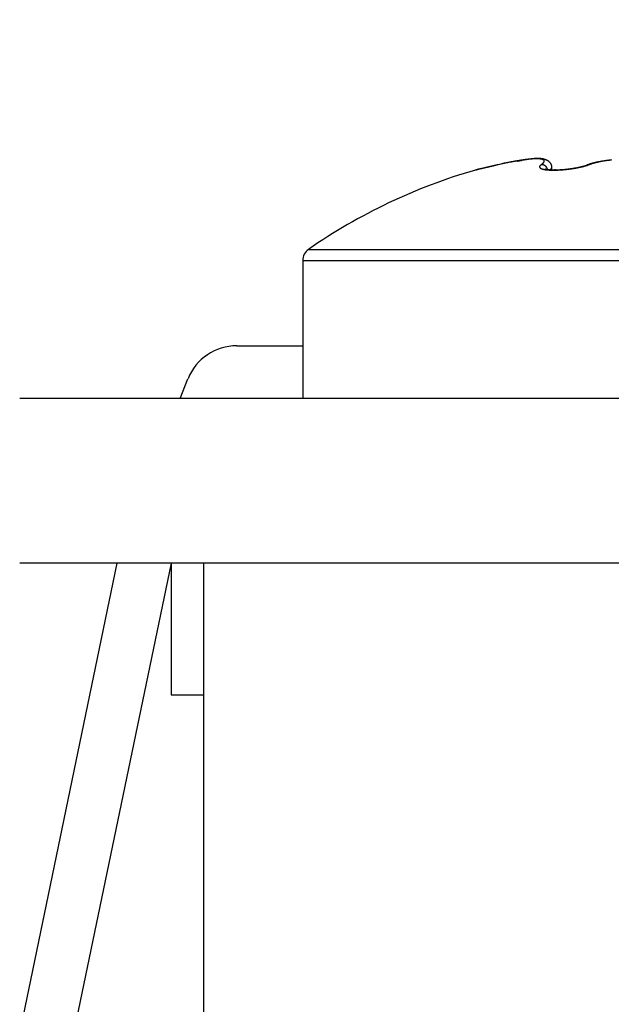
# Model space of a CAD drawing. Units: millimetres. Extents: x -1957 to 5195, y -3001 to 2384.
# Drawn here: x 5055 to 5064, y 2160 to 2175 of the extents above; entities that cross this region are included whole.
import ezdxf

# ---------------------------------------------------------------- set-up
doc = ezdxf.new("R2010")
doc.units = ezdxf.units.MM
for name, color, linetype in [('hatching-Schraffur', 5, 'Continuous'), ('helpline-Hilfslinie', 2, 'Continuous'), ('outline-Körperkante', 7, 'Continuous')]:
    doc.layers.add(name, color=color, linetype=linetype)

# ---------------------------------------------------------------- blocks, each defined once
blk = doc.blocks.new('Verschalung WinDrive2201')
at = {"layer": 'hatching-Schraffur'}
h = blk.add_hatch(dxfattribs=at)
h.set_pattern_fill('ANSI31', color=256, scale=0.5, style=0)
h.set_pattern_definition([(45, (-116.6368, -261.4505), (-1.122532, 1.122532), [])])
h.paths.add_polyline_path([(-2, -98), (-9.791, -98), (-18.452, -93), (-23, -93), (-23, -95.5), (-22.202, -95.5), (-21.509, -94.3), (-20.643, -94.8), (-20.355, -94.3), (-19.489, -94.8), (-19.2, -94.3), (-12.791, -98), (-44.25, -98, -1), (-45.75, -98), (-48.25, -98, -1), (-49.75, -98), (-52.25, -98, -1), (-53.75, -98), (-56.25, -98, -1), (-57.75, -98), (-60.25, -98, -1), (-61.75, -98), (-65, -98), (-65, -100), (0, -100), (0, -74.1), (-4, -73.25), (-4, -70.75), (0, -69.9), (0, -8.25), (-2, -8.25), (-2, -14.25), (-4.5, -14.25), (-4.5, -11.75), (-6, -11.75), (-6, -15.75), (-2, -15.75), (-2, -20.48), (-1.7, -21), (-2, -21.52), (-2, -68.28), (-6, -69.13), (-6, -74.87), (-2, -75.72)])
h.paths.add_polyline_path([(-2, -2.25), (-2, -8.25), (0, -8.25), (0, 0), (-82, 0), (-82, -1), (-69, -1), (-68, -2), (-63.75, -2, 1), (-62.25, -2), (-19.75, -2, 1), (-18.25, -2), (-6, -2), (-6, -4.75), (-4.5, -4.75), (-4.5, -2.25)])
blk = doc.blocks.new('WinDrive2201_Drive')
at = {"layer": 'outline-Körperkante'}
for p, q in [((21.887, -3.361), (21.884, -3.361)), ((22.976, -3.381), (22.965, -3.382)), ((21.271, -3.45), (21.256, -3.453)), ((21.271, -3.45), (21.261, -3.452)), ((21.271, -3.45), (21.262, -3.452)), ((21.921, -3.45), (21.928, -3.445)), ((22.021, -3.527), (22.02, -3.522)), ((22.05, -3.528), (22.052, -3.527)), ((22.085, -3.493), (22.084, -3.48)), ((22.085, -3.529), (22.085, -3.493)), ((22.285, -3.52), (22.283, -3.52)), ((22.623, -3.453), (22.621, -3.454)), ((22.623, -3.453), (22.624, -3.453)), ((22.649, -3.45), (22.637, -3.454)), ((18.386, -4.737), (28.214, -4.737)), ((18.3, -4.901), (18.3, -6.997)), ((18.3, -4.901), (28.3, -4.901)), ((17.3, -6.197), (18.3, -6.197)), ((16.438, -6.997), (16.557, -6.7)), ((47.3, -6.997), (14, -6.997)), ((17.3, -6.997), (17.3, -6.997)), ((11.746, -27.497), (15.483, -9.497)), ((16.3, -9.497), (12.564, -27.497)), ((59.5, -9.497), (14, -9.497)), ((16.3, -9.497), (16.3, -11.497)), ((16.8, -33.497), (16.8, -9.497)), ((16.3, -11.497), (16.8, -11.497))]:
    blk.add_line(p, q, dxfattribs=at)
for centre, radius, start, end in [((21.618, -4.641), 1.24, 103.039, 104.436), ((22.234, -7.469), 4.133, 102.332, 102.8266), ((21.703, -5.009), 1.617, 102.3165, 103.013), ((22.304, -7.784), 4.455, 102.0589, 102.3539), ((24.316, -17.976), 14.845, 101.4347, 101.4937), ((21.86, -5.831), 2.454, 101.0729, 101.4671), ((24.185, -16.902), 13.765, 101.713, 101.7864), ((21.775, -5.357), 1.973, 100.7738, 101.2943), ((22.446, -8.503), 5.188, 101.5154, 101.7297), ((21.919, -6.125), 2.754, 100.3555, 100.7184), ((22.235, -7.42), 4.085, 101.3626, 101.6509), ((22.055, -6.913), 3.553, 99.9481, 100.2234), ((22.33, -7.909), 4.583, 101.0783, 101.3267), ((22.069, -7.008), 3.649, 99.6426, 99.9108), ((22.371, -8.12), 4.798, 100.846, 101.0771), ((22.123, -7.334), 3.98, 99.3842, 99.6291), ((22.286, -7.679), 4.349, 100.5823, 100.8361), ((22.293, -8.382), 5.042, 99.1597, 99.3512), ((22.236, -7.409), 4.074, 100.3177, 100.5867), ((22.504, -9.713), 6.39, 98.9694, 99.1188), ((22.218, -7.303), 3.966, 100.0654, 100.3378), ((22.864, -12.055), 8.759, 98.8031, 98.911), ((23.607, -16.932), 13.692, 98.6827, 98.7509), ((22.191, -7.147), 3.808, 99.7985, 100.0783), ((28.939, -52.162), 49.324, 98.6095, 98.6282), ((22.154, -6.934), 3.592, 99.496, 99.7884), ((15.949, 33.706), 37.522, 278.5938, 278.618), ((22.126, -6.747), 3.403, 99.2424, 99.5467), ((19.713, 8.953), 12.484, 278.5623, 278.6338), ((22.097, -6.581), 3.234, 98.9074, 99.2222), ((19.931, 7.558), 11.072, 278.5984, 278.6777), ((22.073, -6.422), 3.073, 98.5882, 98.9141), ((18.693, 15.593), 19.201, 278.7122, 278.757), ((22.05, -6.27), 2.92, 98.2452, 98.5818), ((12.315, 56.855), 60.954, 278.77768, 278.79152), ((22.029, -6.114), 2.762, 97.9457, 98.2952), ((27.455, -40.797), 37.865, 98.8257, 98.8475), ((23.878, -17.748), 14.54, 98.7766, 98.8325), ((22.008, -5.958), 2.605, 97.5804, 97.9437), ((22.926, -11.542), 8.261, 98.723, 98.8194), ((21.986, -5.798), 2.443, 97.199, 97.5783), ((22.559, -9.098), 5.79, 98.6627, 98.7977), ((21.967, -5.642), 2.287, 96.81, 97.2064), ((22.327, -7.585), 4.259, 98.4705, 98.6504), ((21.95, -5.486), 2.13, 96.4346, 96.8509), ((22.202, -6.704), 3.369, 98.3523, 98.5753), ((21.933, -5.332), 1.975, 96.0207, 96.4584), ((22.713, -11.054), 7.749, 97.3397, 97.4306), ((22.104, -6.041), 2.699, 98.0505, 98.3232), ((22.069, -6.038), 2.692, 97.1785, 97.3767), ((21.917, -5.18), 1.822, 95.5412, 96.004), ((22.044, -5.597), 2.251, 97.8154, 98.1364), ((22.023, -5.633), 2.285, 97.1577, 97.3071), ((21.997, -5.235), 1.886, 97.523, 97.8989), ((22.219, -7.297), 3.96, 96.9048, 96.9707), ((21.904, -5.033), 1.675, 95.1233, 95.6133), ((21.998, -5.459), 2.109, 96.8157, 96.9517), ((21.943, -4.999), 1.646, 96.6303, 96.8147), ((21.962, -4.97), 1.618, 97.0803, 97.5096), ((21.944, -4.984), 1.631, 96.5349, 96.7146), ((21.891, -4.889), 1.529, 94.5984, 95.1202), ((21.937, -4.917), 1.563, 96.3763, 96.5586), ((21.937, -4.745), 1.392, 96.707, 97.1966), ((21.915, -4.722), 1.367, 96.1469, 96.3548), ((21.901, -4.588), 1.232, 95.9431, 96.1723), ((21.882, -4.75), 1.39, 94.0943, 94.651), ((21.89, -4.492), 1.136, 95.6704, 95.9152), ((21.917, -4.572), 1.218, 96.1744, 96.723), ((21.883, -4.409), 1.053, 95.4849, 95.7463), ((21.872, -4.617), 1.257, 93.5065, 94.1042), ((21.874, -4.32), 0.963, 95.1733, 95.4558), ((21.902, -4.423), 1.068, 95.6076, 96.2219), ((21.868, -4.244), 0.888, 94.8661, 95.1687), ((21.863, -4.177), 0.82, 94.6632, 94.9872), ((21.866, -4.489), 1.129, 92.9361, 93.579), ((21.892, -4.303), 0.948, 95.026, 95.7047), ((21.859, -4.118), 0.761, 94.3316, 94.6768), ((21.853, -4.06), 0.702, 93.8741, 94.243), ((21.851, -4.011), 0.653, 93.5242, 93.9163), ((21.884, -4.198), 0.843, 94.3586, 95.1083), ((21.86, -4.368), 1.008, 92.2712, 92.9679), ((21.848, -3.962), 0.605, 93.1729, 93.5906), ((21.847, -3.921), 0.563, 92.8051, 93.2481), ((21.877, -4.112), 0.756, 93.5666, 94.3858), ((21.844, -3.88), 0.523, 92.3005, 92.7713), ((21.856, -4.253), 0.892, 91.5177, 92.2747), ((21.844, -3.844), 0.486, 91.9169, 92.4155), ((21.842, -3.811), 0.453, 91.243, 91.7719), ((21.873, -4.036), 0.68, 92.7353, 93.6303), ((21.842, -3.78), 0.422, 90.8327, 91.3921), ((21.855, -4.15), 0.789, 90.8498, 91.6739), ((21.842, -3.75), 0.393, 90.2682, 90.8607), ((21.841, -3.725), 0.367, 89.5442, 90.1701), ((21.872, -3.973), 0.617, 91.8764, 92.8452), ((21.853, -4.059), 0.698, 89.9223, 90.815), ((21.843, -3.699), 0.341, 89.0873, 89.7494), ((21.843, -3.677), 0.319, 88.3253, 89.024), ((21.87, -3.917), 0.561, 90.8716, 91.92), ((21.844, -3.655), 0.297, 87.6869, 88.425), ((21.855, -3.973), 0.613, 89.0727, 90.0483), ((21.844, -3.636), 0.278, 86.8773, 87.6557), ((21.845, -3.616), 0.258, 86.032, 86.8539), ((21.87, -3.869), 0.514, 89.8348, 90.9601), ((21.847, -3.6), 0.242, 85.3367, 86.202), ((21.857, -3.895), 0.535, 88.0849, 89.1516), ((21.848, -3.585), 0.227, 84.4511, 85.3615), ((21.85, -3.569), 0.211, 83.5191, 84.4798), ((21.871, -3.827), 0.471, 88.7042, 89.9111), ((21.851, -3.555), 0.197, 82.4264, 83.4456), ((21.86, -3.822), 0.462, 86.9973, 88.1756), ((21.854, -3.544), 0.185, 81.5988, 82.6604), ((21.854, -3.536), 0.178, 80.4138, 81.4996), ((21.872, -3.792), 0.436, 87.4835, 88.7684), ((21.864, -3.757), 0.396, 85.8511, 87.1548), ((21.874, -3.76), 0.404, 86.1635, 87.5296), ((21.87, -3.697), 0.337, 84.518, 85.9769), ((21.876, -3.734), 0.378, 84.8155, 86.2577), ((21.875, -3.644), 0.283, 82.9984, 84.6346), ((21.879, -3.71), 0.354, 83.3716, 84.8915), ((21.882, -3.597), 0.235, 81.3123, 83.1709), ((21.889, -3.556), 0.194, 79.4529, 81.5698), ((21.882, -3.691), 0.335, 81.8502, 83.4411), ((21.896, -3.52), 0.157, 77.333, 79.7789), ((21.884, -3.673), 0.317, 80.2193, 81.8808), ((21.904, -3.49), 0.126, 74.8363, 77.6713), ((21.771, -3.229), 0.267, 307.4883, 309.0397), ((21.912, -3.465), 0.0995, 71.9931, 75.3283), ((21.887, -3.66), 0.304, 78.5925, 80.3148), ((21.799, -3.264), 0.223, 309.2326, 310.9828), ((21.919, -3.444), 0.078, 68.4815, 72.4126), ((21.823, -3.293), 0.184, 311.2681, 313.2428), ((21.89, -3.648), 0.292, 76.8695, 78.6494), ((21.926, -3.428), 0.06, 64.5735, 69.2738), ((21.846, -3.319), 0.15, 313.5968, 315.8563), ((21.933, -3.416), 0.0462, 59.6663, 65.2769), ((21.866, -3.339), 0.122, 316.2831, 318.8751), ((21.892, -3.64), 0.283, 75.0338, 76.8629), ((21.939, -3.407), 0.0355, 54.0749, 60.7705), ((21.884, -3.356), 0.0968, 319.1477, 322.1628), ((21.944, -3.401), 0.0279, 47.2056, 55.0027), ((21.9, -3.369), 0.0765, 322.961, 326.4747), ((21.948, -3.397), 0.0226, 39.6312, 48.5207), ((21.913, -3.379), 0.0597, 327.0296, 331.1792), ((21.894, -3.631), 0.274, 73.2296, 75.1074), ((21.95, -3.395), 0.0195, 30.6078, 40.2643), ((21.924, -3.386), 0.0466, 332.0837, 336.9773), ((21.952, -3.395), 0.0179, 21.2432, 31.2302), ((21.934, -3.391), 0.0361, 337.8168, 343.6326), ((21.951, -3.395), 0.018, 11.2576, 20.9932), ((21.95, -3.395), 0.0198, 1.8107, 10.788), ((21.946, -3.395), 0.0232, 352.8101, 0.7709), ((21.941, -3.394), 0.0286, 345.0751, 351.9095), ((21.896, -3.628), 0.27, 71.3826, 73.2839), ((21.895, -3.628), 0.27, 69.402, 71.3075), ((21.897, -3.623), 0.265, 67.5106, 69.4543), ((21.901, -3.614), 0.255, 65.5368, 67.567), ((21.922, -3.572), 0.208, 63.3677, 65.8681), ((21.949, -3.522), 0.152, 60.5575, 64.0242), ((21.964, -3.5), 0.125, 57.2435, 61.5063), ((21.975, -3.485), 0.107, 52.8902, 57.9425), ((21.978, -3.482), 0.102, 48.0868, 53.5012), ((21.979, -3.482), 0.101, 42.603, 48.2853), ((21.979, -3.483), 0.102, 37.0278, 42.8646), ((21.97, -3.489), 0.113, 31.2304, 36.8126), ((21.951, -3.5), 0.135, 25.7918, 30.9062), ((23.007, -4.555), 1.167, 106.5589, 106.9388), ((22.953, -4.364), 0.969, 106.2423, 106.732), ((22.965, -4.315), 0.92, 106.3692, 108.006), ((23.004, -4.543), 1.154, 105.7518, 106.1582), ((23.037, -4.663), 1.279, 105.3569, 105.7214), ((23.025, -4.614), 1.229, 105.0382, 105.4234), ((23.022, -4.614), 1.228, 104.5377, 104.9285), ((23.03, -4.538), 1.153, 105.4345, 106.314), ((23.036, -4.66), 1.276, 104.2257, 104.6046), ((23.045, -4.696), 1.313, 103.8344, 104.2054), ((23.702, -7.182), 3.88, 104.4041, 104.6162), ((23.05, -4.716), 1.334, 103.4798, 103.8488), ((23.118, -4.905), 1.53, 103.814, 104.4144), ((23.055, -4.74), 1.358, 103.0995, 103.4649), ((23.061, -4.769), 1.388, 102.711, 103.0719), ((23.069, -4.683), 1.302, 103.3265, 104.0858), ((23.067, -4.799), 1.418, 102.3295, 102.6858), ((23.074, -4.825), 1.445, 102.0172, 102.3701), ((23.136, -4.971), 1.598, 102.6538, 103.2706), ((23.078, -4.854), 1.475, 101.5861, 101.9349), ((23.085, -4.88), 1.502, 101.2987, 101.644), ((23.181, -5.184), 1.816, 102.0333, 102.578), ((23.091, -4.91), 1.532, 100.9423, 101.2838), ((23.096, -4.938), 1.561, 100.5919, 100.9301), ((23.172, -5.146), 1.777, 101.4269, 101.9957), ((23.103, -4.967), 1.59, 100.3197, 100.6543), ((23.106, -4.995), 1.619, 99.9202, 100.2517), ((23.178, -5.172), 1.804, 100.8621, 101.4322), ((23.111, -5.026), 1.65, 99.5875, 99.9155), ((23.116, -5.055), 1.679, 99.2602, 99.5853), ((23.196, -5.273), 1.906, 100.3016, 100.8487), ((23.119, -5.083), 1.707, 98.8987, 99.2205), ((23.126, -5.114), 1.739, 98.6316, 98.9507), ((23.211, -5.355), 1.989, 99.7586, 100.2898), ((23.129, -5.144), 1.769, 98.2712, 98.5871), ((23.219, -5.405), 2.04, 99.2251, 99.7499), ((23.134, -5.174), 1.799, 97.9652, 98.2785), ((23.139, -5.205), 1.83, 97.6725, 97.9828), ((23.227, -5.462), 2.098, 98.6764, 99.1933), ((23.141, -5.234), 1.86, 97.3195, 97.6274), ((23.146, -5.266), 1.892, 97.0361, 97.341), ((23.236, -5.518), 2.155, 98.1799, 98.6893), ((23.15, -5.295), 1.922, 96.7566, 97.059), ((23.153, -5.327), 1.953, 96.4191, 96.7191), ((23.244, -5.579), 2.216, 97.6455, 98.1461), ((23.156, -5.352), 1.979, 96.1418, 96.4404), ((23.16, -5.391), 2.018, 95.8211, 96.116), ((23.252, -5.643), 2.28, 97.1436, 97.636), ((23.164, -5.442), 2.069, 95.5058, 95.7955), ((23.261, -5.712), 2.35, 96.6683, 97.1507), ((23.3, -11.81), 8.613, 106.0256, 124.7907), ((20.917, -3.496), 0.0357, 279.8381, 281.3252), ((20.921, -3.516), 0.0158, 276.3414, 279.0507), ((21.251, -4.875), 1.383, 103.6199, 103.7512), ((20.019, 0.452), 4.085, 282.7964, 282.8122), ((20.996, -3.812), 0.29, 103.8002, 104.0632), ((21.274, -4.969), 1.48, 103.4854, 103.6061), ((24.751, -19.993), 16.901, 103.0729, 103.0783), ((20.45, -1.502), 2.084, 283.2513, 283.3015), ((22.036, -8.16), 4.761, 103.4184, 103.4547), ((-23.182, 186.063), 194.657, 283.09785, 283.09846), ((23.576, -14.652), 11.432, 103.3636, 103.3751), ((27.012, -29.142), 26.324, 103.3481, 103.3552), ((41.465, -90.956), 89.805, 103.21385, 103.21547), ((23.589, -14.803), 11.582, 103.231, 103.25), ((-22.526, 181.366), 189.934, 283.22819, 283.22902), ((23.896, -15.992), 12.81, 103.3281, 103.3477), ((47.711, -116.427), 116.03, 103.33851, 103.33999), ((40.518, -87.187), 85.92, 103.16778, 103.16992), ((25.761, -23.963), 20.997, 103.2543, 103.2675), ((46.364, -110.985), 110.424, 103.30654, 103.30832), ((27.804, -32.642), 29.913, 103.2417, 103.2518), ((49.07, -122.028), 121.793, 103.34787, 103.34958), ((47.339, -116.261), 115.783, 103.1716, 103.17351), ((29.013, -37.709), 35.122, 103.2586, 103.268), ((47.77, -117.692), 117.275, 103.21533, 103.21732), ((30.693, -44.781), 42.391, 103.2682, 103.2765), ((48.45, -120.486), 120.151, 103.22418, 103.22622), ((32.962, -54.755), 52.62, 103.1725, 103.1797), ((49.419, -123.963), 123.757, 103.29074, 103.29282), ((49.75, -125.299), 125.133, 103.29534, 103.29749), ((35.584, -65.387), 63.57, 103.28389, 103.29024), ((50.345, -128.341), 128.23, 103.23943, 103.24161), ((37.893, -75.841), 74.274, 103.15854, 103.1643), ((50.552, -129.707), 129.608, 103.18777, 103.19002), ((51.416, -132.785), 132.801, 103.24559, 103.24787), ((40.732, -87.534), 86.306, 103.22123, 103.22645), ((51.593, -134.248), 134.266, 103.17355, 103.17589), ((43.675, -100.107), 99.22, 103.21036, 103.21513), ((52.461, -136.878), 137.025, 103.27411, 103.27647), ((52.743, -138.53), 138.698, 103.2281, 103.23052), ((46.874, -113.523), 113.012, 103.23074, 103.23513), ((39.55, -82.521), 81.156, 103.20259, 103.21003), ((53.215, -140.746), 140.963, 103.2067, 103.20916), ((49.98, -127.25), 127.085, 103.17314, 103.17722), ((53.143, -140.401), 140.61, 103.20758, 103.21011), ((28.958, -37.063), 34.481, 103.3052, 103.3189), ((54.676, -146.15), 146.558, 103.27515, 103.27765), ((53.337, -141.525), 141.749, 103.17571, 103.17951), ((31.509, -48.043), 45.753, 103.2428, 103.2499), ((56.608, -155.323), 155.93, 103.1894, 103.19182), ((56.867, -156.33), 156.969, 103.19507, 103.19864), ((59.238, -166.429), 167.343, 103.19733, 103.19892), ((59.485, -167.554), 168.495, 103.19076, 103.19305), ((35.717, -66.057), 64.252, 103.2067, 103.21134), ((60.301, -171.298), 172.326, 103.16735, 103.1707), ((63.366, -182.928), 184.348, 103.27261, 103.27476), ((33.838, -57.971), 55.95, 103.2202, 103.226), ((66.457, -197.841), 199.574, 103.15141, 103.15344), ((37.27, -72.8), 71.172, 103.17447, 103.17903), ((63.833, -186.314), 187.752, 103.16982, 103.17301), ((40.18, -84.835), 83.552, 103.23282, 103.23675), ((70.324, -212.755), 214.976, 103.24861, 103.25054), ((40.145, -84.983), 83.689, 103.18267, 103.18669), ((67.577, -201.852), 203.734, 103.19638, 103.19941), ((73.807, -228.221), 230.829, 103.20855, 103.21039), ((41.075, -88.622), 87.444, 103.22766, 103.23161), ((77.43, -244.352), 247.361, 103.17011, 103.17186), ((42.73, -96.021), 95.026, 103.17457, 103.17827), ((70.998, -216.618), 218.892, 103.18287, 103.18578), ((81.499, -260.644), 264.152, 103.22263, 103.2243), ((44.371, -102.87), 102.069, 103.19163, 103.19515), ((85.298, -277.577), 281.505, 103.18537, 103.18697), ((74.595, -231.949), 234.639, 103.18157, 103.18436), ((45.68, -108.125), 107.484, 103.22853, 103.23193), ((46.961, -114.334), 113.821, 103.1381, 103.14137), ((89.205, -293.916), 298.304, 103.19859, 103.20012), ((77.772, -246.396), 249.429, 103.13268, 103.13537), ((48.534, -120.703), 120.38, 103.17456, 103.17771), ((93.176, -311.286), 316.122, 103.17913, 103.1806), ((50.138, -126.995), 126.872, 103.22925, 103.23229), ((81.317, -261.093), 264.548, 103.15443, 103.15703), ((97.637, -328.243), 333.65, 103.25972, 103.26114), ((51.514, -133.499), 133.519, 103.16242, 103.16536), ((100.911, -345.354), 351.057, 103.13779, 103.13915), ((52.943, -139.872), 140.05, 103.13528, 103.13812), ((84.592, -274.385), 278.236, 103.1858, 103.18832), ((54.574, -146.238), 146.62, 103.188, 103.19075), ((105.498, -362.734), 369.025, 103.21666, 103.21798), ((56.256, -152.998), 153.586, 103.22088, 103.22355), ((87.555, -288.064), 292.23, 103.13724, 103.1397), ((109.239, -379.744), 386.439, 103.17882, 103.18009), ((57.481, -159.446), 160.143, 103.11737, 103.11997), ((113.46, -397.353), 404.548, 103.19099, 103.19223), ((90.655, -300.575), 305.118, 103.16765, 103.17005), ((59.187, -165.855), 166.772, 103.18579, 103.18832), ((117.209, -413.534), 421.157, 103.18408, 103.18528), ((60.639, -172.128), 173.211, 103.17769, 103.18015), ((93.395, -312.627), 317.478, 103.15137, 103.15372), ((121.447, -430.697), 438.834, 103.21053, 103.2117), ((62.127, -178.797), 180.044, 103.15251, 103.15491), ((63.573, -185.058), 186.47, 103.145, 103.14735), ((125.161, -446.721), 455.283, 103.20357, 103.20471), ((95.968, -323.411), 328.564, 103.15802, 103.16034), ((65.052, -191.216), 192.803, 103.15452, 103.15682), ((128.847, -463.157), 472.126, 103.18241, 103.18352), ((98.497, -334.324), 339.767, 103.15212, 103.1544), ((66.48, -197.404), 199.153, 103.14716, 103.14941), ((132.463, -478.268), 487.664, 103.19007, 103.19115), ((67.939, -203.47), 205.392, 103.15644, 103.15865), ((100.71, -343.887), 349.583, 103.14641, 103.14867), ((136.042, -493.75), 503.553, 103.18352, 103.18458), ((69.34, -209.279), 211.368, 103.16553, 103.16769), ((138.984, -507.78), 517.885, 103.14542, 103.14646), ((70.497, -215.194), 217.39, 103.1053, 103.10743), ((102.703, -352), 357.937, 103.15954, 103.16177), ((142.941, -521.949), 532.584, 103.21224, 103.21326), ((71.85, -220.808), 223.165, 103.11473, 103.11682), ((73.233, -225.991), 228.527, 103.15563, 103.15769), ((103.53, -356.471), 362.478, 103.12372, 103.12596), ((145.64, -534.974), 545.881, 103.17455, 103.17555), ((74.552, -231.441), 234.135, 103.16439, 103.16642), ((148.904, -547.978), 559.286, 103.19557, 103.19655), ((106.234, -367.367), 373.703, 103.14586, 103.14806), ((75.579, -236.288), 239.088, 103.13747, 103.13947), ((151.486, -559.974), 571.555, 103.17207, 103.17304), ((76.463, -241.111), 243.986, 103.08014, 103.08212), ((110.291, -384.64), 391.446, 103.14702, 103.14915), ((153.69, -569.785), 581.61, 103.162291, 103.163247), ((77.804, -245.786), 248.843, 103.13523, 103.13719), ((156.254, -579.161), 591.324, 103.196384, 103.19733), ((79.307, -251.426), 254.677, 103.17437, 103.17629), ((23.791, -14.499), 11.333, 102.6142, 102.8514), ((22.09, -6.599), 3.253, 103.8808, 104.5779), ((21.914, -3.482), 0.0165, 159.9825, 172.918), ((21.915, -3.482), 0.0178, 172.9557, 184.0556), ((21.918, -3.481), 0.0201, 185.4392, 195.049), ((21.919, -3.48), 0.0214, 196.227, 205.5406), ((21.921, -3.482), 0.0235, 156.6264, 165.5073), ((21.964, -3.499), 0.0699, 154.7148, 157.5296), ((21.923, -3.478), 0.0257, 205.9966, 214.2255), ((21.925, -3.485), 0.0284, 136.9821, 147.5745), ((21.928, -3.473), 0.0334, 215.8732, 222.7056), ((21.936, -3.491), 0.0412, 127.284, 140.3882), ((21.936, -3.465), 0.0442, 223.8499, 229.4976), ((21.944, -3.454), 0.0574, 230.6001, 235.3727), ((22.021, -3.576), 0.161, 128.4706, 133.1655), ((21.953, -3.439), 0.0753, 236.1179, 240.1252), ((21.963, -3.42), 0.0969, 240.8846, 244.3002), ((21.974, -3.393), 0.126, 244.8732, 247.7539), ((21.929, -3.627), 0.177, 89.4456, 92.4206), ((21.986, -3.36), 0.161, 248.2386, 250.6882), ((21.741, -3.188), 0.318, 305.9981, 307.3837), ((21.933, -3.52), 0.0702, 85.9701, 91.7738), ((21.999, -3.319), 0.204, 251.0542, 253.1459), ((21.932, -3.529), 0.0787, 82.5951, 86.0557), ((22.012, -3.271), 0.254, 253.5017, 255.3127), ((21.908, -3.64), 0.192, 78.6158, 79.7598), ((21.928, -3.542), 0.0926, 76.2109, 78.8481), ((22.025, -3.216), 0.311, 255.5284, 257.1114), ((21.933, -3.529), 0.0784, 73.8969, 77.2408), ((21.93, -3.539), 0.0894, 70.953, 73.8563), ((22.037, -3.155), 0.372, 257.3596, 258.7662), ((21.927, -3.546), 0.0964, 67.9792, 70.6719), ((21.928, -3.542), 0.0922, 65.0113, 67.8725), ((22.049, -3.088), 0.44, 258.9443, 260.2022), ((21.929, -3.541), 0.0912, 62.3013, 65.2284), ((21.928, -3.543), 0.0934, 59.3241, 62.2122), ((22.06, -3.016), 0.513, 260.3554, 261.4951), ((21.927, -3.544), 0.0947, 56.4214, 59.2858), ((21.927, -3.544), 0.0952, 53.5412, 56.4158), ((21.981, -3.519), 0.0054, 70.8939, 72.2362), ((21.982, -3.515), 0.00118, 72.2855, 75.8237), ((21.982, -3.514), 0.000218, 98.6091, 109.4634), ((21.982, -3.514), 0.0000352, 171.7146, 225.1553), ((21.982, -3.514), 0.0000723, 183.7599, 243.6203), ((21.983, -3.514), 0.000623, 212.7565, 224.5632), ((21.984, -3.512), 0.00247, 220.6237, 224.3972), ((21.997, -3.482), 0.0346, 247.3156, 247.9242), ((21.998, -3.482), 0.0355, 245.5982, 246.1107), ((22.001, -3.469), 0.0482, 248.0384, 248.3587), ((22.06, -3.342), 0.188, 245.7389, 245.8056), ((21.973, -3.535), 0.0231, 66.1538, 66.5874), ((21.989, -3.508), 0.00897, 224.2774, 225.7226), ((22.006, -3.493), 0.0314, 221.7415, 222.2329), ((21.5, -3.976), 0.668, 43.7133, 43.7406), ((21.93, -3.568), 0.0754, 44.8602, 45.1398), ((21.945, -3.55), 0.0521, 41.8593, 42.319), ((21.927, -3.545), 0.0959, 50.6698, 53.5384), ((21.997, -3.483), 0.0343, 247.3416, 248.046), ((21.998, -3.482), 0.0356, 248.0569, 248.8005), ((21.949, -3.547), 0.0472, 42.1485, 42.7239), ((21.952, -3.544), 0.0427, 41.5543, 42.2576), ((21.949, -3.547), 0.0473, 40.3673, 41.0544), ((22.071, -2.94), 0.591, 261.5325, 262.5707), ((21.999, -3.478), 0.0398, 248.9183, 249.7328), ((21.998, -3.48), 0.0369, 249.0463, 249.8416), ((21.942, -3.552), 0.0558, 39.485, 40.1262), ((21.948, -3.548), 0.0488, 39.2947, 40.1035), ((22.001, -3.472), 0.0456, 251.4105, 252.2576), ((21.999, -3.476), 0.0411, 250.5471, 251.4017), ((21.954, -3.543), 0.0408, 37.0726, 38.1553), ((21.938, -3.557), 0.0624, 38.1947, 38.8876), ((21.926, -3.546), 0.0971, 47.7668, 50.6193), ((22.002, -3.469), 0.0487, 251.6514, 252.4927), ((20.004, -5.042), 2.5, 37.511, 37.5272), ((21.947, -3.548), 0.049, 35.0537, 36.2763), ((22.007, -3.448), 0.0704, 254.2863, 254.9612), ((22.004, -3.461), 0.0573, 253.0567, 253.8291), ((21.947, -3.549), 0.0498, 33.3909, 35.4261), ((22.012, -3.436), 0.0834, 254.3879, 254.9864), ((21.85, -3.615), 0.167, 33.1432, 33.9747), ((22.015, -3.422), 0.0981, 255.3932, 255.9359), ((21.925, -3.546), 0.0978, 44.9228, 47.7572), ((22.019, -3.407), 0.113, 255.431, 255.9236), ((22.023, -3.39), 0.131, 256.2786, 256.7299), ((22.026, -3.372), 0.149, 256.9176, 257.3324), ((22.03, -3.356), 0.166, 257.3898, 257.7753), ((21.925, -3.547), 0.0988, 42.0897, 44.9043), ((22.034, -3.336), 0.186, 257.9319, 258.2908), ((22.08, -2.86), 0.671, 262.7071, 263.6642), ((22.039, -3.317), 0.205, 257.8694, 258.2065), ((22.043, -3.296), 0.227, 258.3525, 258.6695), ((21.924, -3.547), 0.0996, 39.1786, 41.9729), ((22.047, -3.275), 0.249, 258.7982, 259.0988), ((22.051, -3.256), 0.268, 259.053, 259.3382), ((21.923, -3.548), 0.1, 36.5019, 39.2688), ((22.054, -3.233), 0.29, 259.4476, 259.7204), ((22.058, -3.212), 0.312, 259.7448, 260.0058), ((21.922, -3.548), 0.101, 33.6311, 36.3723), ((22.061, -3.194), 0.331, 259.9577, 260.2092), ((22.065, -3.17), 0.355, 260.291, 260.5333), ((22.088, -2.776), 0.755, 263.7586, 264.6445), ((21.921, -3.549), 0.102, 30.892, 33.596), ((22.068, -3.152), 0.373, 260.4817, 260.7167), ((22.072, -3.13), 0.395, 260.7237, 260.9516), ((21.921, -3.549), 0.103, 28.212, 30.8932), ((22.075, -3.111), 0.415, 260.9532, 261.1755), ((22.078, -3.093), 0.433, 261.1189, 261.3356), ((21.921, -3.549), 0.103, 25.3994, 28.0523), ((22.078, -3.076), 0.449, 261.6178, 261.8304), ((21.92, -3.549), 0.104, 22.7804, 25.3893), ((22.084, -3.057), 0.47, 261.4811, 261.6895), ((21.917, -3.55), 0.107, 20.2891, 22.8167), ((22.084, -3.042), 0.484, 261.9538, 262.1592), ((21.919, -3.55), 0.105, 17.6261, 20.1767), ((22.087, -3.026), 0.501, 262.0899, 262.2921), ((22.095, -2.692), 0.839, 264.72, 265.5489), ((21.924, -3.548), 0.1, 14.9532, 17.5871), ((22.089, -3.015), 0.511, 262.1781, 262.3783), ((22.092, -2.998), 0.529, 262.3479, 262.5458), ((22.091, -2.986), 0.54, 262.7766, 262.9733), ((22.094, -2.977), 0.55, 262.8532, 263.0484), ((22.096, -2.97), 0.557, 262.9277, 263.1224), ((22.095, -2.956), 0.571, 263.3664, 263.5603), ((22.102, -2.605), 0.927, 265.5577, 266.3359), ((22.097, -2.953), 0.574, 263.3999, 263.5939), ((22.096, -2.944), 0.583, 263.7876, 263.9814), ((22.098, -2.941), 0.586, 263.8485, 264.0431), ((22.1, -2.936), 0.591, 263.9085, 264.1033), ((22.098, -2.933), 0.594, 264.2477, 264.4435), ((22.098, -2.923), 0.604, 264.5818, 264.7761), ((22.106, -2.521), 1.011, 266.417, 267.155), ((22.101, -2.907), 0.621, 264.6349, 264.8258), ((22.104, -2.893), 0.635, 264.6618, 264.8495), ((22.104, -2.877), 0.651, 264.9852, 265.1699), ((22.104, -2.86), 0.668, 265.3029, 265.4845), ((22.107, -2.843), 0.685, 265.3474, 265.5262), ((21.938, -3.329), 0.229, 300.0185, 300.5693), ((22.106, -2.825), 0.702, 265.656, 265.8319), ((21.949, -3.347), 0.207, 300.4849, 301.0735), ((22.109, -2.811), 0.717, 265.677, 265.8502), ((22.11, -2.434), 1.098, 267.1747, 267.8758), ((21.957, -3.361), 0.191, 301.3143, 301.9369), ((21.964, -3.374), 0.177, 302.0161, 302.6626), ((22.109, -2.793), 0.734, 265.9786, 266.1491), ((21.972, -3.384), 0.164, 302.4498, 303.1272), ((22.112, -2.775), 0.752, 266.0155, 266.1835), ((21.978, -3.394), 0.152, 303.1666, 303.876), ((22.112, -2.76), 0.767, 266.2926, 266.4579), ((21.984, -3.405), 0.14, 304.103, 304.8491), ((21.99, -3.413), 0.13, 304.9209, 305.7015), ((22.115, -2.742), 0.786, 266.3262, 266.4891), ((21.997, -3.423), 0.118, 305.7162, 306.5373), ((22.114, -2.723), 0.804, 266.613, 266.7735), ((22.002, -3.429), 0.11, 306.4398, 307.3), ((22.007, -3.437), 0.1, 307.6436, 308.5493), ((22.113, -2.708), 0.819, 266.8815, 267.0397), ((22.111, -2.353), 1.179, 267.9647, 268.6367), ((22.012, -3.443), 0.0928, 308.1852, 309.1345), ((22.016, -3.449), 0.0854, 309.6008, 310.601), ((22.116, -2.689), 0.839, 266.9092, 267.0652), ((21.961, -3.495), 0.123, 19.8208, 26.0615), ((22.021, -3.454), 0.0782, 310.5109, 311.5597), ((22.026, -3.459), 0.0716, 311.2186, 312.3241), ((22.115, -2.67), 0.858, 267.1849, 267.3388), ((22.029, -3.463), 0.0661, 312.9049, 314.0643), ((22.033, -3.467), 0.0607, 314.0758, 315.298), ((22.037, -3.471), 0.0557, 315.0104, 316.2917), ((22.118, -2.65), 0.878, 267.2096, 267.3612), ((22.04, -3.474), 0.0511, 317.0191, 318.3695), ((21.977, -3.492), 0.108, 13.7853, 21.1452), ((22.043, -3.477), 0.0471, 317.7819, 319.1967), ((22.046, -3.479), 0.0432, 319.319, 320.8082), ((22.117, -2.635), 0.893, 267.4677, 267.6173), ((22.048, -3.482), 0.0396, 321.393, 322.9504), ((22.053, -3.485), 0.0339, 324.1983, 325.9103), ((22.051, -3.484), 0.0365, 322.7503, 324.3879), ((22.12, -2.618), 0.909, 267.4792, 267.6267), ((22.055, -3.487), 0.0312, 326.2283, 328.0192), ((21.97, -3.494), 0.115, 7.0368, 13.6886), ((22.061, -3.49), 0.0247, 332.1178, 334.1733), ((22.056, -3.488), 0.0294, 328.7299, 330.5836), ((22.059, -3.489), 0.027, 329.6675, 331.617), ((22.119, -2.595), 0.933, 267.7524, 267.8981), ((22.062, -3.491), 0.0236, 336.4223, 338.4437), ((22.062, -3.491), 0.0236, 334.1822, 336.2675), ((22.114, -2.273), 1.259, 268.5875, 269.2339), ((22.069, -3.493), 0.0157, 348.7909, 351.8315), ((22.043, -3.486), 0.043, 344.8958, 345.7907), ((22.065, -3.492), 0.0198, 342.8538, 345.0482), ((22.064, -3.492), 0.0207, 338.8818, 341.152), ((22.068, -3.493), 0.0172, 340.8618, 343.5955), ((22.051, -3.491), 0.034, 355.0854, 357.8063), ((22.071, -3.493), 0.0136, 351.4114, 356.7138), ((22.122, -2.578), 0.95, 267.7625, 267.9062), ((22.121, -2.562), 0.966, 268.0119, 268.1538), ((22.124, -2.537), 0.991, 268.0366, 268.1766), ((22.122, -2.521), 1.007, 268.2808, 268.4191), ((22.121, -2.504), 1.024, 268.5231, 268.6596), ((22.124, -2.483), 1.045, 268.5354, 268.6703), ((22.112, -2.203), 1.329, 269.332, 269.9602), ((22.122, -2.461), 1.067, 268.7784, 268.9116), ((22.125, -2.445), 1.083, 268.7838, 268.9155), ((22.123, -2.427), 1.101, 269.0183, 269.1484), ((22.126, -2.401), 1.127, 269.0299, 269.1585), ((22.124, -2.383), 1.144, 269.2597, 269.3869), ((22.2, -4.035), 0.511, 98.3423, 100.0142), ((22.113, -2.123), 1.409, 269.9275, 270.5337), ((22.122, -2.366), 1.162, 269.4877, 269.6135), ((22.125, -2.344), 1.184, 269.492, 269.6163), ((22.128, -2.326), 1.202, 269.4943, 269.6174), ((22.126, -2.303), 1.224, 269.7188, 269.8405), ((22.124, -2.286), 1.242, 269.9398, 270.0602), ((22.126, -2.263), 1.265, 269.9404, 270.0596), ((22.139, -3.585), 0.0571, 93.3921, 103.0699), ((22.11, -2.038), 1.494, 270.6107, 271.195), ((22.124, -2.24), 1.287, 270.1572, 270.2752), ((22.127, -2.227), 1.301, 270.1578, 270.2746), ((22.124, -2.2), 1.328, 270.3698, 270.4854), ((22.141, -3.581), 0.0539, 92.0954, 96.0093), ((22.122, -2.187), 1.341, 270.5841, 270.6986), ((22.124, -2.165), 1.362, 270.5798, 270.6934), ((22.141, -3.517), 0.0112, 257.7281, 264.2333), ((22.147, -3.119), 0.409, 269.0587, 269.3644), ((22.127, -2.143), 1.385, 270.5756, 270.6882), ((22.108, -1.939), 1.593, 271.1948, 271.7541), ((22.15, -3.685), 0.158, 91.5361, 92.5548), ((22.124, -2.127), 1.401, 270.7836, 270.8953), ((22.039, 1.088), 4.617, 271.3162, 271.3482), ((22.122, -2.11), 1.418, 270.9901, 271.1008), ((22.145, -3.175), 0.353, 270.5062, 270.9027), ((22.124, -2.094), 1.433, 270.9867, 271.0966), ((22.126, -2.263), 1.265, 271.0843, 271.1981), ((22.122, -2.073), 1.455, 271.1863, 271.2954), ((22.02, 2.162), 5.691, 271.335, 271.3607), ((22.113, -1.948), 1.58, 271.5199, 271.6127), ((22.119, -2.058), 1.47, 271.3882, 271.4966), ((22.127, -2.043), 1.485, 271.1782, 271.2858), ((22.104, -1.828), 1.704, 271.7973, 272.3297), ((22.129, -2.243), 1.285, 271.291, 271.4048), ((22.119, -2.028), 1.5, 271.5831, 271.6901), ((22.12, -2.004), 1.524, 271.5182, 271.6144), ((22.114, -1.89), 1.638, 271.7309, 271.8212), ((22.121, -2.008), 1.52, 271.5718, 271.6782), ((22.118, -1.945), 1.583, 271.7223, 271.8161), ((22.118, -2), 1.528, 271.7751, 271.8809), ((22.115, -1.957), 1.571, 271.9429, 272.0374), ((22.121, -1.98), 1.548, 271.7625, 271.8677), ((22.117, -1.917), 1.61, 271.9285, 272.0214), ((22.118, -1.973), 1.555, 271.9643, 272.069), ((22.119, -1.902), 1.626, 271.9289, 272.0209), ((22.1, -1.729), 1.803, 272.3115, 272.8224), ((22.121, -1.954), 1.574, 271.9504, 272.0546), ((22.115, -1.891), 1.637, 272.1399, 272.2317), ((22.118, -1.942), 1.586, 272.1431, 272.2468), ((22.117, -1.877), 1.651, 272.1318, 272.2232), ((22.12, -1.929), 1.599, 272.1357, 272.239), ((22.113, -1.868), 1.66, 272.3496, 272.4404), ((22.117, -1.924), 1.604, 272.3345, 272.4374), ((22.109, -1.847), 1.682, 272.5476, 272.6379), ((22.115, -1.906), 1.622, 272.5154, 272.618), ((22.118, -1.84), 1.688, 272.3319, 272.422), ((22.107, -1.826), 1.703, 272.7531, 272.8428), ((22.117, -1.901), 1.627, 272.5156, 272.6178), ((22.094, -1.64), 1.892, 272.8823, 273.376), ((22.116, -1.818), 1.71, 272.5384, 272.6276), ((22.114, -1.885), 1.643, 272.694, 272.7959), ((22.117, -1.881), 1.647, 272.6941, 272.7958), ((22.112, -1.799), 1.729, 272.7326, 272.8216), ((22.108, -1.796), 1.732, 272.946, 273.0347), ((22.114, -1.871), 1.657, 272.88, 272.9814), ((22.11, -1.786), 1.743, 272.9462, 273.0345), ((22.117, -1.862), 1.666, 272.8701, 272.9713), ((22.112, -1.76), 1.768, 272.9356, 273.0229), ((22.114, -1.847), 1.681, 273.0542, 273.1549), ((22.107, -1.727), 1.802, 273.1368, 273.2228), ((22.088, -1.561), 1.972, 273.408, 273.8876), ((22.116, -1.833), 1.695, 273.0546, 273.1545), ((22.1, -1.678), 1.85, 273.3368, 273.4209), ((22.112, -1.814), 1.715, 273.2375, 273.3366), ((22.108, -1.641), 1.887, 273.1269, 273.2093), ((22.109, -1.794), 1.734, 273.4191, 273.5174), ((22.094, -1.602), 1.927, 273.5491, 273.6299), ((22.111, -1.775), 1.753, 273.4078, 273.5054), ((22.102, -1.557), 1.971, 273.3269, 273.4061), ((22.107, -1.762), 1.767, 273.5997, 273.6966), ((22.095, -1.507), 2.022, 273.5245, 273.602), ((22.109, -1.743), 1.785, 273.5879, 273.6841), ((22.087, -1.466), 2.063, 273.7343, 273.8103), ((22.083, -1.49), 2.042, 273.8933, 274.3611), ((22.087, -1.421), 2.108, 273.7351, 273.8095), ((22.105, -1.73), 1.798, 273.7791, 273.8745), ((22.087, -1.37), 2.159, 273.7221, 273.795), ((22.102, -1.712), 1.817, 273.9568, 274.0516), ((22.086, -1.314), 2.215, 273.7093, 273.7806), ((22.104, -1.693), 1.835, 273.9438, 274.038), ((22.07, -1.268), 2.262, 274.1247, 274.1946), ((22.106, -1.682), 1.847, 273.9441, 274.0377), ((22.077, -1.216), 2.313, 273.9182, 273.9865), ((22.102, -1.67), 1.859, 274.1338, 274.2268), ((22.068, -1.159), 2.371, 274.1112, 274.1781), ((22.079, -1.433), 2.1, 274.3418, 274.8006), ((22.098, -1.646), 1.883, 274.2946, 274.3871), ((22.067, -1.094), 2.435, 274.097, 274.1624), ((22.1, -1.641), 1.887, 274.3092, 274.4011), ((22.066, -1.051), 2.479, 274.1126, 274.1766), ((22.102, -1.618), 1.91, 274.2809, 274.3724), ((22.055, -0.982), 2.548, 274.3042, 274.3667), ((22.098, -1.613), 1.915, 274.4834, 274.5743), ((22.054, -0.917), 2.613, 274.2893, 274.3505), ((22.094, -1.597), 1.932, 274.656, 274.7465), ((22.042, -0.852), 2.678, 274.4949, 274.5546), ((22.097, -1.581), 1.948, 274.6409, 274.7309), ((22.04, -0.792), 2.739, 274.4956, 274.5539), ((22.075, -1.387), 2.145, 274.8213, 275.2735), ((22.037, -0.713), 2.818, 274.4802, 274.5371), ((22.092, -1.571), 1.958, 274.8277, 274.9172), ((22.095, -1.562), 1.967, 274.8279, 274.917), ((22.035, -0.647), 2.883, 274.4808, 274.5364), ((22.021, -0.57), 2.961, 274.6856, 274.7397), ((22.091, -1.553), 1.976, 275.0145, 275.1033), ((22.018, -0.502), 3.029, 274.6862, 274.7391), ((22.093, -1.537), 1.991, 274.9983, 275.0866), ((22.015, -0.416), 3.115, 274.6701, 274.7217), ((22.089, -1.523), 2.006, 275.1672, 275.2553), ((21.999, -0.33), 3.202, 274.874, 274.9242), ((22.071, -1.359), 2.175, 275.3089, 275.757), ((22.091, -1.521), 2.008, 275.1843, 275.272), ((21.992, -0.198), 3.335, 274.8575, 274.906), ((22.087, -1.507), 2.022, 275.3526, 275.44), ((21.991, -0.167), 3.366, 274.8752, 274.923), ((22.089, -1.499), 2.03, 275.3528, 275.4398), ((21.996, -0.186), 3.346, 274.8576, 274.9059), ((22.085, -1.493), 2.036, 275.5378, 275.6246), ((22.088, -1.482), 2.047, 275.5199, 275.6065), ((22.084, -1.485), 2.044, 275.7228, 275.8093), ((22.069, -1.34), 2.193, 275.7577, 276.2041), ((22.087, -1.477), 2.052, 275.7042, 275.7906), ((22.083, -1.475), 2.054, 275.8883, 275.9747), ((22.086, -1.474), 2.055, 275.8884, 275.9747), ((22.083, -1.473), 2.057, 276.0724, 276.1586), ((22.086, -1.466), 2.064, 276.0527, 276.139), ((22.089, -1.472), 2.057, 276.0724, 276.1586), ((22.069, -1.34), 2.193, 276.1909, 276.6375), ((22.079, -1.472), 2.058, 276.4399, 276.5262), ((22.088, -1.466), 2.063, 276.236, 276.3223), ((22.085, -1.474), 2.056, 276.4399, 276.5263), ((22.082, -1.468), 2.061, 276.602, 276.6885), ((22.085, -1.477), 2.053, 276.6234, 276.7099), ((22.071, -1.351), 2.182, 276.6262, 277.0753), ((22.088, -1.472), 2.057, 276.6019, 276.6886), ((22.085, -1.481), 2.048, 276.8067, 276.8935), ((22.082, -1.484), 2.046, 276.99, 277.0769), ((22.092, -1.487), 2.041, 276.8066, 276.8936), ((22.083, -1.491), 2.039, 277.173, 277.2602), ((22.086, -1.495), 2.034, 277.1729, 277.2603), ((22.073, -1.378), 2.155, 277.106, 277.5602), ((22.09, -1.506), 2.023, 277.196, 277.2837), ((22.087, -1.504), 2.025, 277.3557, 277.4435), ((22.091, -1.515), 2.014, 277.3794, 277.4675), ((22.095, -1.521), 2.008, 277.3792, 277.4676), ((22.092, -1.526), 2.002, 277.5626, 277.6512), ((22.08, -1.425), 2.108, 277.5369, 277.9995), ((22.09, -1.539), 1.99, 277.7708, 277.8598), ((22.094, -1.545), 1.983, 277.7707, 277.8599), ((22.098, -1.552), 1.976, 277.7705, 277.8601), ((22.095, -1.562), 1.967, 277.98, 278.0697), ((22.098, -1.554), 1.975, 277.9542, 278.0438), ((22.094, -1.566), 1.963, 278.1908, 278.2805), ((22.087, -1.469), 2.063, 277.9811, 278.4514), ((22.097, -1.559), 1.97, 278.1642, 278.2538), ((22.094, -1.565), 1.963, 278.3753, 278.465), ((22.097, -1.572), 1.957, 278.4027, 278.4924), ((22.1, -1.573), 1.955, 278.4026, 278.4924), ((22.097, -1.574), 1.955, 278.5875, 278.6774), ((22.092, -1.51), 2.022, 278.4793, 278.956), ((22.101, -1.582), 1.946, 278.6156, 278.7056), ((22.098, -1.59), 1.939, 278.8298, 278.9199), ((22.101, -1.592), 1.936, 278.8298, 278.9199), ((22.105, -1.595), 1.933, 278.8297, 278.92), ((22.102, -1.605), 1.924, 279.045, 279.1355), ((22.105, -1.614), 1.914, 279.0748, 279.1655), ((22.1, -1.551), 1.98, 278.9329, 279.4158), ((22.103, -1.625), 1.904, 279.2921, 279.383), ((22.107, -1.629), 1.899, 279.292, 279.3831), ((22.11, -1.634), 1.894, 279.2919, 279.3833), ((22.108, -1.651), 1.877, 279.542, 279.6337), ((22.112, -1.657), 1.871, 279.5419, 279.6338), ((22.106, -1.586), 1.945, 279.407, 279.8938), ((22.11, -1.668), 1.859, 279.7623, 279.8545), ((22.12, -1.681), 1.845, 279.6055, 279.6981), ((22.112, -1.687), 1.84, 279.9837, 280.0767), ((22.122, -1.7), 1.826, 279.8274, 279.9207), ((22.12, -1.713), 1.813, 280.0506, 280.1444), ((22.125, -1.728), 1.798, 280.0844, 280.1786), ((22.114, -1.636), 1.894, 279.9009, 280.3953), ((22.123, -1.742), 1.785, 280.3097, 280.4043), ((22.128, -1.755), 1.771, 280.3445, 280.4396), ((22.132, -1.761), 1.765, 280.3444, 280.4398), ((22.129, -1.777), 1.749, 280.608, 280.7036), ((22.139, -1.778), 1.746, 280.415, 280.5108), ((22.125, -1.693), 1.836, 280.3829, 280.8869), ((22.13, -1.793), 1.733, 280.8748, 280.9708), ((22.14, -1.796), 1.729, 280.6808, 280.7769), ((22.137, -1.805), 1.72, 280.9121, 281.0085), ((22.141, -1.82), 1.705, 280.9879, 281.0844), ((22.138, -1.824), 1.701, 281.1834, 281.2802), ((22.148, -1.833), 1.691, 281.026, 281.123), ((22.138, -1.761), 1.766, 280.8893, 281.4061), ((22.146, -1.843), 1.681, 281.2613, 281.3586), ((22.144, -1.858), 1.667, 281.5383, 281.6359), ((22.154, -1.865), 1.658, 281.3402, 281.4382), ((22.152, -1.884), 1.64, 281.6195, 281.718), ((22.157, -1.892), 1.631, 281.6193, 281.7183), ((22.153, -1.833), 1.693, 281.3955, 281.9265), ((22.156, -1.912), 1.612, 281.9021, 282.0016), ((22.166, -1.921), 1.601, 281.7015, 281.8017), ((22.165, -1.94), 1.582, 281.9868, 282.0876), ((22.164, -1.956), 1.567, 282.2316, 282.333), ((22.175, -1.97), 1.551, 282.0727, 282.1748), ((22.174, -1.986), 1.535, 282.3195, 282.4222), ((22.171, -1.914), 1.61, 281.8876, 282.4368), ((22.179, -2.001), 1.52, 282.3638, 282.4673), ((22.184, -2.022), 1.498, 282.4539, 282.5581), ((22.189, -2.037), 1.483, 282.4992, 282.6042), ((22.188, -2.052), 1.468, 282.7514, 282.8571), ((22.193, -2.066), 1.453, 282.7982, 282.9045), ((22.198, -2.086), 1.432, 282.8929, 283.0001), ((22.189, -1.999), 1.523, 282.4574, 283.027), ((22.203, -2.101), 1.417, 282.9407, 283.0486), ((22.203, -2.116), 1.402, 283.1985, 283.3072), ((22.208, -2.136), 1.381, 283.2975, 283.4071), ((22.218, -2.152), 1.363, 283.1354, 283.2459), ((22.213, -2.167), 1.35, 283.6099, 283.7213), ((22.223, -2.189), 1.327, 283.4995, 283.6119), ((22.211, -2.09), 1.43, 282.9806, 283.5756), ((22.228, -2.204), 1.311, 283.5508, 283.6641), ((22.229, -2.219), 1.296, 283.8178, 283.9322), ((22.234, -2.239), 1.275, 283.9244, 284.0397), ((22.239, -2.26), 1.254, 284.0326, 284.149), ((22.244, -2.27), 1.243, 284.0321, 284.1495), ((22.234, -2.181), 1.336, 283.5428, 284.1663), ((22.245, -2.296), 1.218, 284.4181, 284.5367), ((22.255, -2.311), 1.2, 284.2534, 284.3732), ((22.256, -2.328), 1.184, 284.5315, 284.6525), ((22.266, -2.348), 1.162, 284.4236, 284.5459), ((22.267, -2.369), 1.141, 284.7647, 284.8883), ((22.273, -2.385), 1.124, 284.8238, 284.9488), ((22.259, -2.278), 1.236, 284.1577, 284.8157), ((22.274, -2.406), 1.103, 285.1713, 285.2977), ((22.284, -2.421), 1.086, 285.0046, 285.1324), ((22.289, -2.442), 1.065, 285.1278, 285.2571), ((22.29, -2.461), 1.046, 285.4844, 285.6152), ((22.3, -2.477), 1.029, 285.3159, 285.4482), ((22.301, -2.5), 1.006, 285.7445, 285.8783), ((22.285, -2.372), 1.138, 284.7723, 285.4692), ((22.311, -2.516), 0.988, 285.5745, 285.71), ((22.312, -2.531), 0.973, 285.8768, 286.014), ((22.318, -2.555), 0.948, 286.0811, 286.2202), ((22.324, -2.57), 0.932, 286.1498, 286.2906), ((22.33, -2.59), 0.912, 286.2897, 286.4325), ((22.335, -2.609), 0.892, 286.432, 286.5767), ((22.313, -2.47), 1.036, 285.4095, 286.1538), ((22.341, -2.628), 0.872, 286.5767, 286.7235), ((22.346, -2.644), 0.855, 286.7242, 286.8726), ((22.352, -2.662), 0.837, 286.798, 286.949), ((22.359, -2.689), 0.808, 287.0256, 287.1799), ((22.362, -2.699), 0.797, 287.1815, 287.3365), ((22.36, -2.688), 0.809, 287.2621, 287.4141), ((22.341, -2.567), 0.935, 286.1476, 286.9484), ((22.376, -2.743), 0.752, 287.4991, 287.6606), ((22.408, -2.842), 0.648, 287.6519, 287.8375), ((22.378, -2.744), 0.75, 287.7484, 287.9081), ((22.109, -1.926), 1.611, 288.0468, 288.1201), ((22.421, -2.881), 0.606, 288.161, 288.3541), ((22.548, -3.258), 0.208, 287.888, 288.4439), ((22.207, -2.264), 1.26, 288.8404, 288.9317), ((22.37, -2.658), 0.84, 286.8575, 287.7209), ((22.644, -3.533), 0.0827, 108.3836, 109.7615), ((22.637, -3.509), 0.0574, 107.5535, 109.5021), ((22.64, -3.52), 0.0693, 105.8311, 107.393), ((23.292, -5.385), 2.044, 108.6248, 109.1076), ((22.642, -3.505), 0.0555, 108.3745, 109.3024), ((22.642, -3.504), 0.0539, 107.3502, 108.2876), ((22.642, -3.503), 0.0537, 106.7294, 107.6677), ((22.395, -2.736), 0.758, 287.7212, 288.6441), ((22.642, -3.504), 0.0544, 105.3021, 106.2322), ((22.642, -3.504), 0.0545, 104.6783, 105.6036), ((22.642, -3.504), 0.0546, 104.0507, 104.9714), ((22.642, -3.504), 0.0546, 102.7822, 103.6989), ((22.642, -3.505), 0.0554, 102.003, 102.9135), ((22.642, -3.505), 0.0548, 100.857, 101.7628), ((22.643, -3.505), 0.0553, 99.5608, 100.4552), ((22.642, -3.505), 0.0557, 100.0893, 100.989), ((22.642, -3.506), 0.0562, 98.1523, 99.0395), ((22.642, -3.505), 0.0558, 97.5946, 98.4768), ((22.642, -3.506), 0.0566, 96.1942, 97.0708), ((22.643, -3.507), 0.0571, 96.1982, 97.0669), ((22.643, -3.507), 0.0571, 94.9485, 95.805), ((22.642, -3.507), 0.057, 93.6092, 94.4663), ((22.643, -3.507), 0.0571, 93.5583, 94.4236), ((22.899, -4.2), 0.796, 108.0664, 109.0219), ((22.642, -3.508), 0.0583, 92.2762, 93.1123), ((22.643, -3.512), 0.0627, 91.6329, 92.4098), ((22.642, -3.507), 0.0576, 90.2514, 91.0967), ((22.642, -3.501), 0.051, 89.5052, 90.4948), ((22.643, -3.512), 0.0623, 89.6229, 90.3771), ((22.642, -3.602), 0.152, 89.0867, 89.3649), ((22.643, -3.502), 0.0527, 87.0723, 88.1056), ((22.643, -3.497), 0.0477, 85.1823, 86.9274), ((22.638, -3.577), 0.127, 85.3577, 86.2139), ((23.353, -5.588), 2.251, 107.3673, 108.229), ((22.94, -4.325), 0.928, 107.5643, 108.1046), ((23.515, -6.243), 2.929, 106.8287, 106.9646), ((18.5, -4.901), 0.2, 124.7907, 180), ((17.3, -6.997), 0.8, 90, 158.1986)]:
    blk.add_arc(centre, radius, start, end, dxfattribs=at)
blk = doc.blocks.new('SR_Motorenblock_+4mm')
at = {"layer": 'outline-Körperkante'}
for name, p in [('Verschalung WinDrive2201', (142, 100.002, -25)), ('WinDrive2201_Drive', (64.7, 97.002, -25))]:
    blk.add_blockref(name, p, dxfattribs=at)
blk = doc.blocks.new('SR_WD2201_LR32_THERM_EB_MF_Sturz')
at = {"layer": 'helpline-Hilfslinie', "color": 2}
blk.add_blockref('SR_Motorenblock_+4mm', (123.493, 2245), dxfattribs=at)

msp = doc.modelspace()

# ---------------------------------------------------------------- block references
at = {"layer": 'helpline-Hilfslinie'}
msp.add_blockref('SR_WD2201_LR32_THERM_EB_MF_Sturz', (4852.689, -165.773, 25), dxfattribs=at)

doc.saveas('drawing.dxf')
